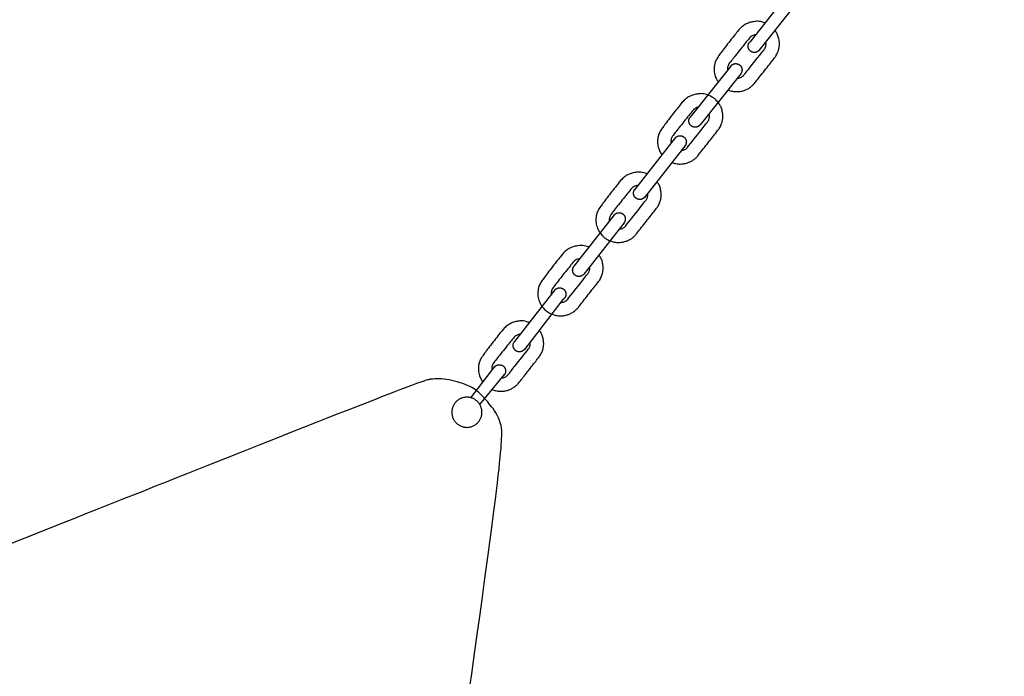
# Model space of a CAD drawing. Units: millimetres. Extents: x 17 to 1291, y -944 to -73.
# Drawn here: x 656 to 693, y -391 to -367 of the extents above; entities that cross this region are included whole.
import ezdxf

# ---------------------------------------------------------------- set-up
doc = ezdxf.new("R2010")
doc.units = ezdxf.units.MM
doc.header["$MEASUREMENT"] = 0
doc.layers.add('Dimensions', color=7, linetype='Continuous', true_color=0x000000)
doc.layers.add('Equipment', color=7, linetype='Continuous', true_color=0x000000)
doc.styles.add('Arial', font='txt')
doc.dimstyles.new('Default', dxfattribs={"dimtxt": 7, "dimasz": 3, "dimexe": 0.5, "dimexo": 0.5, "dimgap": 0.25, "dimtad": 0, "dimtoh": 1, "dimdec": 0, "dimzin": 1, "dimdsep": 46, "dimtxsty": 'Arial', "dimcen": 0.5, "dimadec": 0, "dimazin": 0, "dimtfac": 1, "dimtdec": 4, "dimtix": 1, "dimtmove": 1, "dimatfit": 3, "dimfxl": 0, "dimtolj": 1, "dimtzin": 1, "dimarcsym": 0})

# ---------------------------------------------------------------- blocks, each defined once
blk = doc.blocks.new('*D1')
at = {"layer": 'Defpoints', "color": 0}
for p in [(1291.166, -77.588), (1291.166, -428.245), (62.689, -628.9)]:
    blk.add_point(p, dxfattribs=at)
at = {"layer": 'Dimensions', "color": 0, "lineweight": -2}
for p, q in [((62.689, -628.4), (62.689, -77.088)), ((1291.166, -427.745), (1291.166, -77.088)), ((65.689, -77.588), (664.844, -77.588)), ((1288.166, -77.588), (689.011, -77.588))]:
    blk.add_line(p, q, dxfattribs=at)
at = {"layer": 'Dimensions', "color": 0}
for points in [[(65.689, -77.088), (65.689, -78.088), (62.689, -77.588)], [(1288.166, -78.088), (1288.166, -77.088), (1291.166, -77.588)]]:
    blk.add_solid(points, dxfattribs=at)
at = {"layer": 'Dimensions', "color": 0, "insert": (676.927, -77.588), "char_height": 7, "attachment_point": 5, "style": 'Arial'}
blk.add_mtext('\\A1;1228', dxfattribs=at)

msp = doc.modelspace()

# ---------------------------------------------------------------- linework, layer by layer
at = {"layer": 'Equipment'}
for points in [[(684.838, -365.696), (683.337, -367.593)], [(685.225, -365.957), (683.682, -367.912)], [(682.627, -368.495), (681.112, -370.399)], [(683.003, -368.778), (681.481, -370.692)], [(680.554, -371.179), (679.03, -373.117)], [(680.944, -371.434), (679.398, -373.408)], [(678.278, -374.051), (676.765, -375.982)], [(678.637, -374.355), (677.136, -376.272)], [(676.051, -376.869), (674.54, -378.801)], [(676.348, -377.227), (674.912, -379.09)], [(672.913, -380.904), (673.81, -379.732)], [(673.24, -381.147), (674.169, -380.033)]]:
    msp.add_lwpolyline(points, dxfattribs=at)
for points, knots in [([(683.902, -366.879), (683.886, -366.873), (683.785, -366.833), (683.632, -366.806), (683.481, -366.833), (683.331, -366.86), (683.162, -366.935), (683.031, -367.029), (682.923, -367.144), (682.558, -367.602), (682.189, -368.088), (682.105, -368.216), (682.038, -368.355), (682.015, -368.481), (682, -368.634), (682.01, -368.702), (682.03, -368.819), (682.064, -368.917), (682.095, -368.983), (682.119, -369.029), (682.145, -369.069), (682.157, -369.086)], [0.104489, 0.104489, 0.104489, 0.104489, 0.127039, 0.254079, 0.381118, 0.508157, 0.635196, 0.762236, 0.889275, 1.016314, 1.143354, 1.270393, 1.397432, 1.524472, 1.651511, 1.77855, 1.905589, 2.032629, 2.159668, 2.286707, 2.375138, 2.375138, 2.375138, 2.375138]), ([(683.555, -367.317), (683.551, -367.318), (683.514, -367.326), (683.419, -367.36), (683.366, -367.403), (683.333, -367.436), (682.942, -367.923), (682.571, -368.393), (682.536, -368.449), (682.522, -368.508), (682.502, -368.574), (682.509, -368.618), (682.512, -368.64)], [5.084484, 5.084484, 5.084484, 5.084484, 5.102647, 5.221313, 5.33998, 5.458646, 5.577312, 5.695978, 5.814644, 5.933311, 6.051977, 6.159317, 6.159317, 6.159317, 6.159317]), ([(682.522, -369.382), (682.53, -369.386), (682.565, -369.4), (682.611, -369.417), (682.691, -369.436), (682.779, -369.449), (682.844, -369.451), (682.957, -369.446), (683.005, -369.439), (683.102, -369.415), (683.147, -369.4), (683.21, -369.374), (683.28, -369.337), (683.316, -369.317), (683.372, -369.278), (683.423, -369.235), (683.457, -369.203), (683.486, -369.171), (683.52, -369.132), (683.893, -368.657), (684.266, -368.187), (684.306, -368.13), (684.358, -368.043), (684.392, -367.961), (684.412, -367.904), (684.423, -367.864), (684.434, -367.814), (684.441, -367.76), (684.447, -367.718), (684.449, -367.669), (684.446, -367.591), (684.441, -367.559), (684.429, -367.48), (684.407, -367.394), (684.379, -367.322), (684.357, -367.279), (684.342, -367.252), (684.331, -367.235), (684.302, -367.188), (684.279, -367.156)], [3.137961, 3.137961, 3.137961, 3.137961, 3.176084, 3.303461, 3.430839, 3.558217, 3.685594, 3.812972, 3.940349, 4.067727, 4.195105, 4.322482, 4.44986, 4.577238, 4.704615, 4.831993, 4.95937, 5.086748, 5.214126, 5.341503, 5.468881, 5.596259, 5.723636, 5.851014, 5.978391, 6.105769, 6.233147, 6.360524, 6.487902, 6.615279, 6.742657, 6.870035, 6.997412, 7.12479, 7.252168, 7.379545, 7.506923, 7.6343, 7.761678, 7.761678, 7.761678, 7.761678]), ([(682.866, -368.951), (682.875, -368.951), (682.909, -368.949), (682.962, -368.939), (683.028, -368.909), (683.088, -368.867), (683.128, -368.82), (683.872, -367.883), (683.902, -367.838), (683.917, -367.806), (683.936, -367.759), (683.942, -367.729), (683.946, -367.693), (683.947, -367.665), (683.946, -367.624), (683.941, -367.598), (683.939, -367.587)], [7.073787, 7.073787, 7.073787, 7.073787, 7.119973, 7.238639, 7.357305, 7.475971, 7.594638, 7.713304, 7.83197, 7.950636, 8.069302, 8.187969, 8.306635, 8.425301, 8.543967, 8.642867, 8.642867, 8.642867, 8.642867]), ([(680.425, -372.097), (680.456, -372.11), (680.496, -372.125), (680.576, -372.143), (680.664, -372.157), (680.729, -372.158), (680.842, -372.153), (680.889, -372.146), (680.986, -372.122), (681.032, -372.107), (681.095, -372.081), (681.165, -372.044), (681.2, -372.025), (681.256, -371.985), (681.308, -371.942), (681.342, -371.91), (681.37, -371.879), (681.405, -371.839), (681.778, -371.364), (682.15, -370.894), (682.19, -370.838), (682.243, -370.75), (682.277, -370.669), (682.297, -370.611), (682.307, -370.572), (682.319, -370.522), (682.326, -370.468), (682.331, -370.426), (682.334, -370.377), (682.33, -370.299), (682.326, -370.266), (682.313, -370.188), (682.292, -370.102), (682.264, -370.029), (682.242, -369.986), (682.227, -369.959), (682.216, -369.942), (682.172, -369.871), (682.109, -369.795), (682.063, -369.747), (682.034, -369.715), (681.978, -369.682), (681.922, -369.649), (681.727, -369.55), (681.517, -369.514), (681.366, -369.541), (681.215, -369.567), (681.046, -369.643), (680.915, -369.737), (680.807, -369.851), (680.442, -370.309), (680.074, -370.795), (679.99, -370.923), (679.922, -371.063), (679.9, -371.188), (679.885, -371.341), (679.894, -371.409), (679.915, -371.527), (679.949, -371.625), (679.979, -371.691), (680.006, -371.741), (680.038, -371.789), (680.055, -371.813)], [3.166616, 3.166616, 3.166616, 3.166616, 3.293817, 3.421018, 3.548219, 3.675419, 3.80262, 3.929821, 4.057022, 4.184223, 4.311424, 4.438625, 4.565826, 4.693027, 4.820228, 4.947428, 5.074629, 5.20183, 5.329031, 5.456232, 5.583433, 5.710634, 5.837835, 5.965036, 6.092237, 6.219437, 6.346638, 6.473839, 6.60104, 6.728241, 6.855442, 6.982643, 7.109844, 7.237045, 7.364246, 7.491446, 7.618647, 7.745848, 7.873049, 8.00025, 8.127451, 8.127451, 8.127451, 8.254652, 8.381853, 8.509054, 8.636255, 8.763455, 8.890656, 9.017857, 9.145058, 9.272259, 9.39946, 9.526661, 9.653862, 9.781063, 9.908264, 10.035465, 10.162665, 10.289866, 10.417067, 10.539287, 10.539287, 10.539287, 10.539287]), ([(681.403, -370.034), (681.374, -370.042), (681.299, -370.07), (681.25, -370.11), (681.218, -370.144), (680.826, -370.63), (680.456, -371.1), (680.42, -371.156), (680.406, -371.216), (680.386, -371.284), (680.395, -371.336), (680.399, -371.367), (680.4, -371.374)], [0.380847, 0.380847, 0.380847, 0.380847, 0.474665, 0.593331, 0.711997, 0.830663, 0.94933, 1.067996, 1.186662, 1.305328, 1.423995, 1.456983, 1.456983, 1.456983, 1.456983]), ([(680.769, -371.658), (680.802, -371.655), (680.846, -371.646), (680.913, -371.617), (680.972, -371.575), (681.013, -371.528), (681.756, -370.59), (681.787, -370.545), (681.802, -370.513), (681.82, -370.467), (681.826, -370.436), (681.831, -370.4), (681.832, -370.373), (681.83, -370.329), (681.824, -370.293), (681.819, -370.274), (681.818, -370.268)], [2.35793, 2.35793, 2.35793, 2.35793, 2.477733, 2.597536, 2.717339, 2.837142, 2.956945, 3.076748, 3.196552, 3.316355, 3.436158, 3.555961, 3.675764, 3.795567, 3.915371, 3.980117, 3.980117, 3.980117, 3.980117]), ([(679.495, -372.525), (679.475, -372.516), (679.367, -372.473), (679.211, -372.446), (679.06, -372.473), (678.909, -372.499), (678.74, -372.575), (678.609, -372.669), (678.501, -372.783), (678.137, -373.241), (677.768, -373.727), (677.684, -373.855), (677.616, -373.995), (677.594, -374.12), (677.579, -374.273), (677.588, -374.341), (677.609, -374.459), (677.643, -374.557), (677.674, -374.623), (677.701, -374.674), (677.749, -374.748), (677.811, -374.824), (677.868, -374.875), (677.906, -374.913), (677.969, -374.952), (678.039, -374.996), (678.13, -375.034), (678.19, -375.057), (678.27, -375.075), (678.358, -375.089), (678.423, -375.09), (678.536, -375.085), (678.584, -375.078), (678.681, -375.054), (678.726, -375.039), (678.789, -375.013), (678.859, -374.976), (678.895, -374.957), (678.95, -374.917), (679.002, -374.874), (679.036, -374.842), (679.064, -374.811), (679.099, -374.771), (679.472, -374.296), (679.844, -373.826), (679.884, -373.77), (679.937, -373.682), (679.971, -373.601), (679.991, -373.543), (680.002, -373.504), (680.013, -373.454), (680.02, -373.4), (680.025, -373.358), (680.028, -373.309), (680.024, -373.231), (680.02, -373.198), (680.008, -373.12), (679.986, -373.034), (679.958, -372.961), (679.936, -372.918), (679.921, -372.891), (679.91, -372.875), (679.883, -372.831), (679.868, -372.809)], [0.097093, 0.097093, 0.097093, 0.097093, 0.127039, 0.254079, 0.381118, 0.508157, 0.635196, 0.762236, 0.889275, 1.016314, 1.143354, 1.270393, 1.397432, 1.524472, 1.651511, 1.77855, 1.905589, 2.032629, 2.159668, 2.286707, 2.413747, 2.540786, 2.667825, 2.794865, 2.921904, 3.048943, 3.175982, 3.303022, 3.430061, 3.5571, 3.68414, 3.811179, 3.938218, 4.065258, 4.192297, 4.319336, 4.446375, 4.573415, 4.700454, 4.827493, 4.954533, 5.081572, 5.208611, 5.335651, 5.46269, 5.589729, 5.716768, 5.843808, 5.970847, 6.097886, 6.224926, 6.351965, 6.479004, 6.606044, 6.733083, 6.860122, 6.987161, 7.114201, 7.24124, 7.368279, 7.495319, 7.622358, 7.73833, 7.73833, 7.73833, 7.73833]), ([(679.16, -372.952), (679.148, -372.953), (679.106, -372.961), (678.997, -372.999), (678.945, -373.042), (678.912, -373.076), (678.52, -373.562), (678.15, -374.032), (678.115, -374.088), (678.101, -374.148), (678.08, -374.216), (678.088, -374.262), (678.092, -374.289)], [0.30122, 0.30122, 0.30122, 0.30122, 0.356216, 0.475352, 0.594489, 0.713625, 0.832762, 0.951899, 1.071035, 1.190172, 1.309308, 1.428445, 1.428445, 1.428445, 1.428445]), ([(678.453, -374.59), (678.459, -374.59), (678.49, -374.588), (678.54, -374.578), (678.607, -374.549), (678.666, -374.507), (678.707, -374.46), (679.45, -373.522), (679.481, -373.477), (679.496, -373.445), (679.515, -373.399), (679.52, -373.368), (679.525, -373.332), (679.526, -373.305), (679.525, -373.272), (679.522, -373.254), (679.522, -373.25)], [2.3406, 2.3406, 2.3406, 2.3406, 2.373324, 2.49199, 2.610657, 2.729323, 2.847989, 2.966655, 3.085322, 3.203988, 3.322654, 3.44132, 3.559986, 3.678653, 3.797319, 3.827627, 3.827627, 3.827627, 3.827627]), ([(677.323, -375.27), (677.303, -375.261), (677.196, -375.218), (677.04, -375.191), (676.889, -375.218), (676.739, -375.244), (676.57, -375.32), (676.438, -375.414), (676.33, -375.528), (675.966, -375.987), (675.597, -376.472), (675.513, -376.6), (675.446, -376.74), (675.423, -376.866), (675.408, -377.018), (675.417, -377.087), (675.438, -377.204), (675.472, -377.302), (675.503, -377.368), (675.53, -377.419), (675.579, -377.493), (675.64, -377.569), (675.698, -377.62), (675.735, -377.658), (675.798, -377.698), (675.868, -377.741), (675.959, -377.779), (676.019, -377.802), (676.099, -377.82), (676.187, -377.834), (676.252, -377.835), (676.365, -377.83), (676.413, -377.823), (676.51, -377.8), (676.555, -377.784), (676.618, -377.758), (676.688, -377.721), (676.724, -377.702), (676.779, -377.662), (676.831, -377.619), (676.865, -377.587), (676.894, -377.556), (676.928, -377.516), (677.301, -377.041), (677.674, -376.571), (677.714, -376.515), (677.766, -376.427), (677.8, -376.346), (677.82, -376.288), (677.831, -376.249), (677.842, -376.199), (677.849, -376.145), (677.854, -376.103), (677.857, -376.054), (677.854, -375.976), (677.849, -375.944), (677.837, -375.865), (677.815, -375.779), (677.787, -375.707), (677.765, -375.663), (677.75, -375.637), (677.739, -375.62), (677.713, -375.577), (677.697, -375.555)], [0.097785, 0.097785, 0.097785, 0.097785, 0.127039, 0.254079, 0.381118, 0.508157, 0.635196, 0.762236, 0.889275, 1.016314, 1.143354, 1.270393, 1.397432, 1.524472, 1.651511, 1.77855, 1.905589, 2.032629, 2.159668, 2.286707, 2.413747, 2.540786, 2.667825, 2.794865, 2.921904, 3.048943, 3.175982, 3.303022, 3.430061, 3.5571, 3.68414, 3.811179, 3.938218, 4.065258, 4.192297, 4.319336, 4.446375, 4.573415, 4.700454, 4.827493, 4.954533, 5.081572, 5.208611, 5.335651, 5.46269, 5.589729, 5.716768, 5.843808, 5.970847, 6.097886, 6.224926, 6.351965, 6.479004, 6.606044, 6.733083, 6.860122, 6.987161, 7.114201, 7.24124, 7.368279, 7.495319, 7.622358, 7.736675, 7.736675, 7.736675, 7.736675]), ([(676.988, -375.697), (676.976, -375.698), (676.935, -375.706), (676.826, -375.745), (676.774, -375.788), (676.741, -375.821), (676.35, -376.307), (675.979, -376.777), (675.944, -376.833), (675.93, -376.893), (675.909, -376.961), (675.917, -377.007), (675.921, -377.035)], [0.302548, 0.302548, 0.302548, 0.302548, 0.356357, 0.475818, 0.595279, 0.71474, 0.834201, 0.953662, 1.073123, 1.192583, 1.312044, 1.431505, 1.431505, 1.431505, 1.431505]), ([(676.264, -377.335), (676.277, -377.335), (676.314, -377.335), (676.369, -377.323), (676.436, -377.294), (676.496, -377.252), (676.536, -377.205), (677.28, -376.267), (677.31, -376.222), (677.325, -376.19), (677.344, -376.144), (677.35, -376.113), (677.354, -376.077), (677.355, -376.05), (677.354, -376.021), (677.351, -375.997)], [2.31163, 2.31163, 2.31163, 2.31163, 2.374384, 2.495087, 2.615791, 2.736495, 2.857198, 2.977902, 3.098606, 3.21931, 3.340013, 3.460717, 3.581421, 3.702125, 3.822828, 3.822828, 3.822828, 3.822828]), ([(675.096, -378.09), (675.077, -378.082), (674.972, -378.039), (674.816, -378.013), (674.666, -378.039), (674.515, -378.066), (674.346, -378.141), (674.215, -378.235), (674.107, -378.35), (673.742, -378.808), (673.374, -379.294), (673.29, -379.422), (673.222, -379.562), (673.199, -379.687), (673.185, -379.84), (673.194, -379.908), (673.215, -380.026), (673.249, -380.123), (673.279, -380.19), (673.306, -380.24), (673.339, -380.29), (673.361, -380.32)], [0.099376, 0.099376, 0.099376, 0.099376, 0.127137, 0.254624, 0.382112, 0.509599, 0.637086, 0.764574, 0.892061, 1.019548, 1.147036, 1.274523, 1.402011, 1.529498, 1.656985, 1.784473, 1.91196, 2.039447, 2.166935, 2.294422, 2.42191, 2.42191, 2.42191, 2.42191]), ([(673.706, -380.589), (673.714, -380.592), (673.749, -380.606), (673.795, -380.624), (673.875, -380.642), (673.963, -380.656), (674.028, -380.657), (674.141, -380.652), (674.189, -380.645), (674.286, -380.621), (674.331, -380.606), (674.394, -380.58), (674.464, -380.543), (674.5, -380.524), (674.556, -380.484), (674.607, -380.441), (674.641, -380.409), (674.67, -380.378), (674.705, -380.338), (675.077, -379.863), (675.45, -379.393), (675.49, -379.337), (675.542, -379.249), (675.576, -379.168), (675.597, -379.11), (675.607, -379.07), (675.618, -379.021), (675.625, -378.966), (675.631, -378.925), (675.633, -378.876), (675.63, -378.798), (675.625, -378.765), (675.613, -378.687), (675.591, -378.601), (675.564, -378.528), (675.541, -378.485), (675.526, -378.458), (675.515, -378.441), (675.486, -378.394), (675.468, -378.368)], [3.137417, 3.137417, 3.137417, 3.137417, 3.175997, 3.303083, 3.43017, 3.557256, 3.684343, 3.811429, 3.938516, 4.065602, 4.192689, 4.319775, 4.446862, 4.573948, 4.701035, 4.828121, 4.955208, 5.082294, 5.209381, 5.336467, 5.463554, 5.59064, 5.717727, 5.844813, 5.9719, 6.098986, 6.226073, 6.353159, 6.480246, 6.607332, 6.734419, 6.861505, 6.988592, 7.115678, 7.242765, 7.369851, 7.496938, 7.624024, 7.751111, 7.751111, 7.751111, 7.751111]), ([(674.76, -378.519), (674.75, -378.521), (674.709, -378.529), (674.603, -378.566), (674.55, -378.609), (674.517, -378.642), (674.126, -379.129), (673.755, -379.599), (673.72, -379.655), (673.706, -379.715), (673.685, -379.783), (673.695, -379.836), (673.699, -379.868), (673.7, -379.876)], [0.309034, 0.309034, 0.309034, 0.309034, 0.355999, 0.474665, 0.593331, 0.711997, 0.830663, 0.94933, 1.067996, 1.186662, 1.305328, 1.423995, 1.46153, 1.46153, 1.46153, 1.46153]), ([(674.066, -380.157), (674.07, -380.156), (674.098, -380.155), (674.146, -380.145), (674.212, -380.116), (674.272, -380.074), (674.312, -380.027), (675.056, -379.089), (675.086, -379.044), (675.101, -379.012), (675.12, -378.966), (675.126, -378.935), (675.13, -378.899), (675.131, -378.871), (675.13, -378.837), (675.127, -378.817), (675.126, -378.811)], [2.353936, 2.353936, 2.353936, 2.353936, 2.373324, 2.49199, 2.610657, 2.729323, 2.847989, 2.966655, 3.085322, 3.203988, 3.322654, 3.44132, 3.559986, 3.678653, 3.797319, 3.844065, 3.844065, 3.844065, 3.844065]), ([(666.673, -430.329), (666.794, -430.211), (667.067, -429.891), (667.287, -429.489), (667.44, -428.905), (671.94, -398.321), (673.047, -390.465), (674.154, -382.608), (674.081, -381.766), (673.613, -381.126), (673.279, -380.762), (672.975, -380.487), (672.047, -380.174), (671.401, -380.183), (670.809, -380.337), (627.754, -397.498), (627.077, -397.877), (626.708, -398.257), (626.567, -398.533), (626.529, -398.618)], [172.59072, 172.59072, 172.59072, 172.59072, 179.763934, 187.254098, 194.744262, 202.234426, 202.234426, 202.234426, 209.724589, 217.214753, 224.704917, 232.195081, 239.685245, 247.175409, 254.665573, 262.155737, 269.645901, 277.136065, 280.517041, 280.517041, 280.517041, 280.517041])]:
    msp.add_open_spline(points, degree=3, knots=knots, dxfattribs=at)
for points, weights, knots in [([(683.712, -367.875), (683.657, -367.962), (683.555, -367.98), (683.454, -367.999), (683.372, -367.937), (683.289, -367.875), (683.279, -367.772), (683.268, -367.67), (683.337, -367.593)], [1, 0.916204752339, 1, 0.916204752339, 1, 0.916204752339, 1, 0.916204752339, 1], [1.0837417, 1.0837417, 1.0837417, 1.2787176, 1.2787176, 1.4736934, 1.4736934, 1.6686692, 1.6686692, 1.8636451, 1.8636451, 1.8636451]), ([(682.627, -368.495), (682.687, -368.416), (682.786, -368.403), (682.884, -368.391), (682.962, -368.453), (683.039, -368.516), (683.049, -368.615), (683.058, -368.714), (682.994, -368.789)], [1, 0.921203368563, 1, 0.921203368563, 1, 0.921203368563, 1, 0.921203368563, 1], [0.3651884, 0.3651884, 0.3651884, 0.553691, 0.553691, 0.7421936, 0.7421936, 0.9306961, 0.9306961, 1.1191987, 1.1191987, 1.1191987]), ([(681.481, -370.692), (681.42, -370.768), (681.323, -370.779), (681.226, -370.79), (681.15, -370.73), (681.074, -370.669), (681.063, -370.572), (681.052, -370.475), (681.112, -370.399)], [1, 0.923875884616, 1, 0.923875884616, 1, 0.923875884616, 1, 0.923875884616, 1], [1.1108913, 1.1108913, 1.1108913, 1.2957951, 1.2957951, 1.4806988, 1.4806988, 1.6656026, 1.6656026, 1.8505063, 1.8505063, 1.8505063]), ([(680.54, -371.197), (680.602, -371.109), (680.708, -371.099), (680.814, -371.088), (680.892, -371.161), (680.97, -371.234), (680.967, -371.34), (680.964, -371.447), (680.881, -371.515)], [1, 0.910670436936, 1, 0.910670436936, 1, 0.910670436936, 1, 0.910670436936, 1], [0.357253, 0.357253, 0.357253, 0.5589207, 0.5589207, 0.7605884, 0.7605884, 0.9622561, 0.9622561, 1.1639238, 1.1639238, 1.1639238]), ([(679.424, -373.375), (679.367, -373.462), (679.265, -373.479), (679.163, -373.496), (679.082, -373.433), (679, -373.369), (678.992, -373.266), (678.984, -373.163), (679.054, -373.087)], [1, 0.915428757378, 1, 0.915428757378, 1, 0.915428757378, 1, 0.915428757378, 1], [1.086305, 1.086305, 1.086305, 1.2822701, 1.2822701, 1.4782352, 1.4782352, 1.6742003, 1.6742003, 1.8701654, 1.8701654, 1.8701654]), ([(678.252, -374.084), (678.307, -373.999), (678.406, -373.981), (678.506, -373.962), (678.588, -374.022), (678.669, -374.081), (678.683, -374.181), (678.696, -374.281), (678.633, -374.36)], [1, 0.918864313523, 1, 0.918864313523, 1, 0.918864313523, 1, 0.918864313523, 1], [0.3465214, 0.3465214, 0.3465214, 0.5380616, 0.5380616, 0.7296019, 0.7296019, 0.9211421, 0.9211421, 1.1126823, 1.1126823, 1.1126823]), ([(677.136, -376.272), (677.076, -376.349), (676.979, -376.361), (676.882, -376.373), (676.805, -376.313), (676.729, -376.253), (676.717, -376.156), (676.705, -376.059), (676.765, -375.982)], [1, 0.923860724584, 1, 0.923860724584, 1, 0.923860724584, 1, 0.923860724584, 1], [1.1088533, 1.1088533, 1.1088533, 1.2937777, 1.2937777, 1.4787022, 1.4787022, 1.6636266, 1.6636266, 1.8485511, 1.8485511, 1.8485511]), ([(676.038, -376.886), (676.103, -376.795), (676.216, -376.788), (676.328, -376.781), (676.404, -376.864), (676.48, -376.948), (676.463, -377.059), (676.445, -377.17), (676.348, -377.227)], [1, 0.901966776433, 1, 0.901966776433, 1, 0.901966776433, 1, 0.901966776433, 1], [0.3571192, 0.3571192, 0.3571192, 0.5685575, 0.5685575, 0.7799958, 0.7799958, 0.9914341, 0.9914341, 1.2028724, 1.2028724, 1.2028724]), ([(674.912, -379.09), (674.852, -379.167), (674.755, -379.18), (674.658, -379.192), (674.581, -379.132), (674.504, -379.072), (674.492, -378.975), (674.48, -378.878), (674.54, -378.801)], [1, 0.923526043219, 1, 0.923526043219, 1, 0.923526043219, 1, 0.923526043219, 1], [1.1068815, 1.1068815, 1.1068815, 1.2922617, 1.2922617, 1.4776418, 1.4776418, 1.6630219, 1.6630219, 1.8484021, 1.8484021, 1.8484021]), ([(673.77, -379.785), (673.822, -379.691), (673.927, -379.669), (674.032, -379.648), (674.118, -379.712), (674.203, -379.777), (674.21, -379.884), (674.217, -379.991), (674.141, -380.067)], [1, 0.910162244565, 1, 0.910162244565, 1, 0.910162244565, 1, 0.910162244565, 1], [1.8097494, 1.8097494, 1.8097494, 2.0121717, 2.0121717, 2.214594, 2.214594, 2.4170162, 2.4170162, 2.6194385, 2.6194385, 2.6194385]), ([(672.374, -381.853), (671.963, -381.467), (672.35, -381.056), (672.736, -380.646), (673.146, -381.033), (673.557, -381.419), (673.17, -381.829), (672.784, -382.24), (672.374, -381.853)], [1, 0.707106781187, 1, 0.707106781187, 1, 0.707106781187, 1, 0.707106781187, 1], [0, 0, 0, 0.885462, 0.885462, 1.770925, 1.770925, 2.656387, 2.656387, 3.541849, 3.541849, 3.541849])]:
    msp.add_rational_spline(points, weights, degree=2, knots=knots, dxfattribs=at)

# ---------------------------------------------------------------- dimensions: what is measured, and where the dimension line sits
at = {"layer": 'Dimensions'}
dim = msp.add_linear_dim(base=(1291.166, -77.588), p1=(62.689, -628.9), p2=(1291.166, -428.245), dimstyle='Default', dxfattribs=at)
dim.commit()
dim.dimension.update_dxf_attribs({"geometry": '*D1', "text_midpoint": (676.927, -77.588)})

doc.saveas('drawing.dxf')
